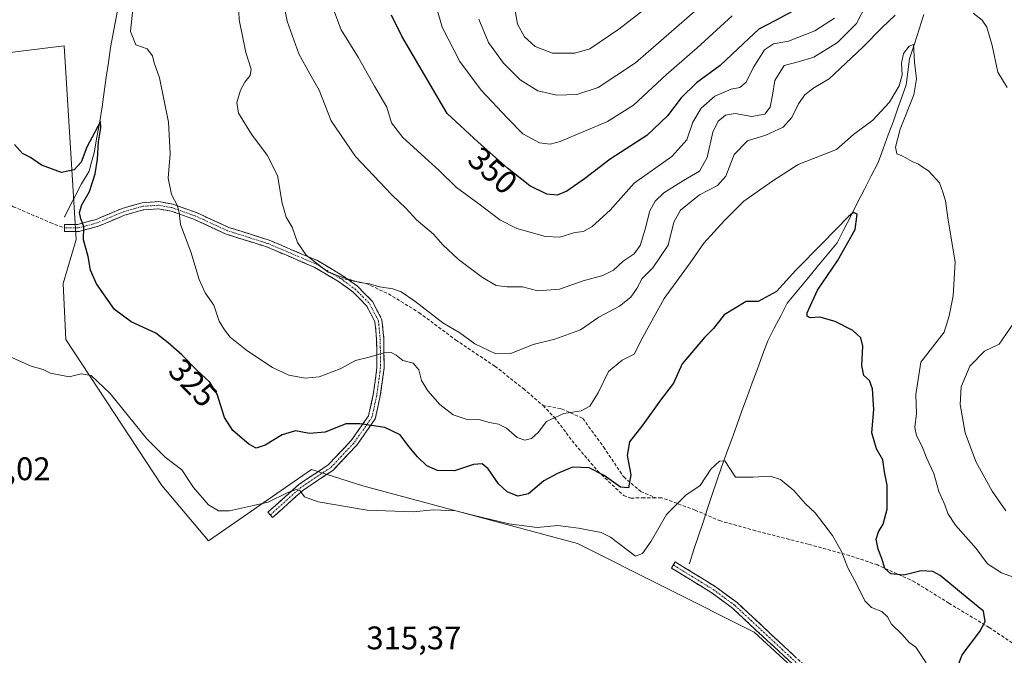
# Model space of a CAD drawing. Units: metres. Extents: x 594460 to 597927, y 4680491 to 4682851.
# Drawn here: x 596186 to 596488, y 4680874 to 4681069 of the extents above; entities that cross this region are included whole.
import ezdxf
from ezdxf.enums import TextEntityAlignment as Align

# ---------------------------------------------------------------- set-up
doc = ezdxf.new("R2010")
doc.units = ezdxf.units.M
doc.header["$MEASUREMENT"] = 0
doc.linetypes.add('TRAZO_Y_PUNTO', pattern=[1, 0.5, -0.25, 0, -0.25])
doc.linetypes.add('TRAZOSX2', pattern=[1.5, 1, -0.5])
for name, color, linetype, lineweight in [('Camino', 19, 'TRAZOSX2', 0), ('Camino Cxs', 19, 'Continuous', 0), ('Camino eje', 19, 'TRAZO_Y_PUNTO', 0), ('Corriente natural lineal', 142, 'Continuous', 13), ('Cultivos herbáceos CxS', 92, 'Continuous', 0), ('Curva de nivel maestra', 36, 'Continuous', 30), ('Curva de nivel normal', 36, 'Continuous', 0), ('Layer 0', 7, 'Continuous', 0), ('Matorral CxS', 135, 'Continuous', 0), ('Rótulo de curva de nivel directora', 19, 'Continuous', 0), ('Rótulo de punto de cota en terreno', 19, 'Continuous', 0), ('Senda', 19, 'TRAZOSX2', 0)]:
    doc.layers.add(name, color=color, linetype=linetype, lineweight=lineweight)
doc.styles.add('Arial', font='txt', dxfattribs={"height": 0.2})

# ---------------------------------------------------------------- blocks, each defined once
blk = doc.blocks.new('*U158')
at = {"layer": 'Cultivos herbáceos CxS', "color": 92, "linetype": 'Continuous', "lineweight": 0}
blk.add_polyline3d([(596173.85, 4681057.64, 326.68), (596199.75, 4681060.79, 328.62), (596203.45, 4681001.35, 325.05), (596199.4, 4680987.89, 323.36), (596200.24, 4680970.69, 320.97), (596229.66, 4680925.88, 318.47), (596244.01, 4680908.88, 317.06), (596275.62, 4680930.84, 320.91), (596291.42, 4680925.81, 320.7), (596357.36, 4680908.05, 318.2), (596411.57, 4680880.89, 316.08), (596442.18, 4680852.75, 315.09), (596480.88, 4680808.07, 314.28), (596515.56, 4680770.73, 313.26)], dxfattribs=at)
blk = doc.blocks.new('*U186')
at = {"layer": 'Curva de nivel normal', "color": 36, "linetype": 'Continuous', "lineweight": 0}
blk.add_polyline3d([(596464.33, 4680871.44, 320), (596461.14, 4680876.32, 320), (596459.18, 4680877.75, 320), (596456.94, 4680880.15, 320), (596453.67, 4680883.32, 320), (596452.44, 4680885.62, 320), (596450.72, 4680887.24, 320), (596447.57, 4680888.46, 320), (596445.52, 4680890.49, 320), (596443.07, 4680895.51, 320), (596440.27, 4680900.59, 320), (596438.34, 4680905.64, 320), (596435.63, 4680910.57, 320), (596430.32, 4680917.49, 320), (596427.33, 4680920.22, 320), (596423.73, 4680924.37, 320), (596419.62, 4680927.69, 320), (596416.47, 4680928.74, 320), (596411.14, 4680928.46, 320), (596405.84, 4680928.49, 320), (596402.54, 4680933.44, 320), (596400.96, 4680933.33, 320), (596398.23, 4680930.9, 320), (596394.98, 4680925.9, 320), (596390.55, 4680922.92, 320), (596384.61, 4680917.03, 320), (596379.94, 4680908.85, 320), (596377.26, 4680905.01, 320), (596375.12, 4680904.25, 320), (596367.45, 4680910, 320), (596364.55, 4680911.49, 320), (596357.63, 4680912.75, 320), (596351.29, 4680913.63, 320), (596344.9, 4680912.98, 320), (596336.2, 4680914.11, 320), (596325.16, 4680916.74, 320), (596319.98, 4680918.09, 320), (596313.12, 4680918.42, 320), (596306.86, 4680917.76, 320), (596292.74, 4680918.33, 320), (596277.69, 4680920.92, 320), (596273.48, 4680922.37, 320), (596272.14, 4680924.21, 320), (596270.96, 4680924.7, 320), (596268.21, 4680923.69, 320), (596262.38, 4680920.77, 320), (596257.88, 4680919.71, 320), (596250.49, 4680918.12, 320), (596247.07, 4680918.14, 320), (596244.08, 4680920, 320), (596239.39, 4680925.26, 320), (596235.82, 4680930.69, 320), (596230.71, 4680934.58, 320), (596225.05, 4680940.25, 320), (596213.88, 4680954.08, 320), (596207.99, 4680959.65, 320), (596204.91, 4680960.13, 320), (596201.24, 4680959.29, 320), (596195.48, 4680960.36, 320), (596193.28, 4680961.49, 320), (596189.59, 4680962.47, 320), (596181.1, 4680966.26, 320)], dxfattribs=at)
blk = doc.blocks.new('*U197')
at = {"layer": 'Curva de nivel maestra', "color": 36, "linetype": 'Continuous', "lineweight": 30}
blk.add_polyline3d([(596473.63, 4680869.37, 325), (596475.42, 4680873.94, 325), (596480.8, 4680881.11, 325), (596482.49, 4680884.17, 325), (596481.97, 4680887.32, 325), (596477.57, 4680890.89, 325), (596468.64, 4680898.25, 325), (596466.36, 4680899.48, 325), (596462.86, 4680899.66, 325), (596457.47, 4680898.41, 325), (596453.52, 4680898.83, 325), (596451.62, 4680900.4, 325), (596450.73, 4680903.49, 325), (596449.66, 4680906.32, 325), (596449.05, 4680909.44, 325), (596449.7, 4680911.7, 325), (596451.18, 4680914.03, 325), (596452.34, 4680918.6, 325), (596452.34, 4680925.99, 325), (596451.53, 4680930.09, 325), (596451.02, 4680933.78, 325), (596449.16, 4680937.19, 325), (596447.63, 4680942.06, 325), (596448.3, 4680949.19, 325), (596447.92, 4680955.56, 325), (596446.92, 4680958.1, 325), (596445.27, 4680959.69, 325), (596444.62, 4680962.68, 325), (596444.87, 4680968.61, 325), (596444.34, 4680971.24, 325), (596441.85, 4680973.41, 325), (596436.37, 4680976.27, 325), (596431.67, 4680977.56, 325), (596428.76, 4680977.32, 325), (596427.78, 4680977.81, 325), (596427.86, 4680978.85, 325), (596431.04, 4680985.81, 325), (596437.14, 4680994.88, 325), (596442.58, 4681004.49, 325), (596443.18, 4681009.16, 325), (596442.02, 4681009.66, 325), (596440.59, 4681008.59, 325), (596432.44, 4681000.16, 325), (596424.34, 4680991.97, 325), (596418.37, 4680985.47, 325), (596412.75, 4680982.37, 325), (596409.14, 4680982.31, 325), (596402.32, 4680978.22, 325), (596399.05, 4680974.06, 325), (596396.32, 4680971.29, 325), (596389.48, 4680963.22, 325), (596386.82, 4680957.28, 325), (596382.82, 4680952.04, 325), (596377.38, 4680944.47, 325), (596373.24, 4680939.29, 325), (596372.58, 4680935.1, 325), (596373.66, 4680929.17, 325), (596372.98, 4680925.22, 325), (596370.48, 4680925.38, 325), (596365.48, 4680928.99, 325), (596360.89, 4680931.32, 325), (596355.77, 4680931.56, 325), (596351.22, 4680929.55, 325), (596346.93, 4680927.35, 325), (596342.27, 4680923.34, 325), (596338.97, 4680922.65, 325), (596335.68, 4680923.98, 325), (596333.05, 4680926.45, 325), (596329.85, 4680931.03, 325), (596328.02, 4680932.57, 325), (596325.42, 4680932.3, 325), (596319.51, 4680930.4, 325), (596314.3, 4680930.51, 325), (596311.06, 4680931.95, 325), (596308.19, 4680934.68, 325), (596305.55, 4680937.88, 325), (596302.88, 4680941.48, 325), (596298.15, 4680943.7, 325), (596290.48, 4680944.78, 325), (596286.15, 4680944.86, 325), (596279.82, 4680942.28, 325), (596275.06, 4680941.87, 325), (596270.78, 4680942.68, 325), (596266.65, 4680941.4, 325), (596261.43, 4680938.3, 325), (596258.7, 4680937.33, 325), (596256.38, 4680938.59, 325), (596251.54, 4680942.75, 325), (596248.9, 4680946.77, 325), (596246.71, 4680953.92, 325), (596244.41, 4680957.62, 325), (596240.43, 4680961.3, 325), (596235.82, 4680966.02, 325), (596231.63, 4680969.64, 325), (596227.84, 4680972.69, 325), (596220.28, 4680976.12, 325), (596215.19, 4680979.86, 325), (596209.61, 4680987.73, 325), (596207.8, 4680991.97, 325), (596207.11, 4680996.22, 325), (596205.63, 4681001.32, 325), (596205.72, 4681005.34, 325), (596204.82, 4681007.69, 325), (596204.45, 4681009.69, 325), (596205.18, 4681012.02, 325), (596207.48, 4681016.08, 325), (596209.27, 4681021.56, 325), (596209.97, 4681026.08, 325), (596210.21, 4681031.36, 325), (596210.99, 4681035.7, 325), (596210.92, 4681037.62, 325), (596206.66, 4681029.72, 325), (596204.95, 4681025.12, 325), (596202.76, 4681022.8, 325), (596198.88, 4681021.9, 325), (596192.73, 4681024.15, 325), (596189.43, 4681026.51, 325), (596186.97, 4681027.77, 325), (596184.46, 4681030.49, 325)], dxfattribs=at)

msp = doc.modelspace()

# ---------------------------------------------------------------- linework, layer by layer
at = {"layer": 'Camino', "color": 19, "linetype": 'TRAZOSX2', "lineweight": 0}
for points in [[(596199.81, 4681004.92), (596199.81, 4681006.02), (596203.89, 4681006.02), (596209.5, 4681007.55), (596217.54, 4681010.93), (596223.64, 4681012.68), (596228.76, 4681013.01), (596233.11, 4681012.23), (596240.33, 4681009.64), (596250.26, 4681005.1), (596262.63, 4681001.19), (596277.45, 4680994.9), (596285.11, 4680990.38), (596287.1, 4680988.94)], [(596262.99, 4680916.87), (596262.25, 4680917.68), (596271.73, 4680926.2), (596280.8, 4680932.21), (596287.85, 4680939.68), (596293.18, 4680947.27), (596294.61, 4680953.78), (596295.75, 4680962.12), (596295.65, 4680970.78), (596295.14, 4680976.13), (596292.57, 4680981.08), (596288.31, 4680985.35), (596283.91, 4680988.54), (596276.46, 4680992.93), (596261.87, 4680999.12), (596249.47, 4681003.04), (596239.5, 4681007.6), (596232.54, 4681010.1), (596228.64, 4681010.8), (596224.02, 4681010.5), (596218.27, 4681008.85), (596210.22, 4681005.46), (596204.19, 4681003.82), (596199.81, 4681003.82), (596199.81, 4681004.92)], [(596287.1, 4680988.94), (596289.74, 4680987.03), (596294.37, 4680982.4), (596297.29, 4680976.77), (596297.85, 4680970.9), (596297.96, 4680961.99), (596296.77, 4680953.4), (596295.24, 4680946.36), (596289.56, 4680938.29), (596282.22, 4680930.52), (596273.08, 4680924.46), (596263.72, 4680916.05)], [(596263.72, 4680916.05), (596262.99, 4680916.87)], [(596506.57, 4680772.29), (596485.28, 4680797.19), (596463.89, 4680827.27), (596450.52, 4680845.81), (596404.89, 4680888.27), (596398.34, 4680893.09), (596386.16, 4680900.56), (596386.73, 4680901.5)], [(596386.73, 4680901.5), (596387.3, 4680902.43), (596399.56, 4680894.92), (596406.29, 4680889.96), (596452.18, 4680847.27), (596465.68, 4680828.55), (596487.01, 4680798.55), (596508.03, 4680773.97), (596512.83, 4680770.93), (596517.8, 4680770.47), (596536.71, 4680778.19), (596552.85, 4680782.63), (596557.5, 4680780.79), (596571.56, 4680770.54), (596575.55, 4680767.44), (596577.13, 4680764.86)]]:
    msp.add_lwpolyline(points, dxfattribs=at)
at = {"layer": 'Camino Cxs', "color": 19, "linetype": 'Continuous', "lineweight": 0}
msp.add_polyline3d([(596236.72, 4681010.94, 330.22), (596240.33, 4681009.64, 330.69), (596243.64, 4681008.13, 331.05), (596246.95, 4681006.61, 331.47), (596250.26, 4681005.1, 331.81), (596254.38, 4681003.8, 332.16), (596258.51, 4681002.49, 332.75), (596262.63, 4681001.19, 333.43), (596266.34, 4680999.62, 333.89), (596270.04, 4680998.04, 334.47), (596273.75, 4680996.47, 334.85), (596277.45, 4680994.9, 335.06), (596281.28, 4680992.64, 335.14), (596285.11, 4680990.38, 335.05), (596287.43, 4680988.7, 334.84), (596289.74, 4680987.03, 334.64), (596292.05, 4680984.71, 334.21), (596294.37, 4680982.4, 333.79), (596295.83, 4680979.58, 332.99), (596297.29, 4680976.77, 332.21), (596297.57, 4680973.83, 331.51), (596297.85, 4680970.9, 330.83), (596297.9, 4680966.44, 329.77), (596297.96, 4680961.99, 328.69), (596297.37, 4680957.69, 327.63), (596296.77, 4680953.4, 326.59), (596296.01, 4680949.88, 325.91), (596295.24, 4680946.36, 325.23), (596292.4, 4680942.33, 324.34), (596289.56, 4680938.29, 323.36), (596287.11, 4680935.7, 322.76), (596284.67, 4680933.11, 322.18), (596282.22, 4680930.52, 321.46), (596279.18, 4680928.5, 320.78), (596276.13, 4680926.48, 320.38), (596273.08, 4680924.46, 320.1), (596269.96, 4680921.66, 319.61), (596266.84, 4680918.85, 319.07), (596263.72, 4680916.05, 318.97), (596262.25, 4680917.68, 319.39), (596265.41, 4680920.52, 319.58), (596268.57, 4680923.36, 319.97), (596271.73, 4680926.2, 320.47), (596274.75, 4680928.21, 320.68), (596277.77, 4680930.21, 321.18), (596280.8, 4680932.21, 321.78), (596283.15, 4680934.7, 322.5), (596285.5, 4680937.19, 323.02), (596287.85, 4680939.68, 323.56), (596290.52, 4680943.47, 324.53), (596293.18, 4680947.27, 325.38), (596293.89, 4680950.52, 326.01), (596294.61, 4680953.78, 326.65), (596295.18, 4680957.95, 327.72), (596295.75, 4680962.12, 328.73), (596295.7, 4680966.45, 329.81), (596295.65, 4680970.78, 330.86), (596295.4, 4680973.46, 331.53), (596295.14, 4680976.13, 332.18), (596293.86, 4680978.61, 332.85), (596292.57, 4680981.08, 333.47), (596290.44, 4680983.22, 333.91), (596288.31, 4680985.35, 334.34), (596286.11, 4680986.94, 334.55), (596283.91, 4680988.54, 334.74), (596280.18, 4680990.73, 334.85), (596276.46, 4680992.93, 334.79), (596272.81, 4680994.48, 334.6), (596269.16, 4680996.03, 334.24), (596265.51, 4680997.57, 333.75), (596261.87, 4680999.12, 333.3), (596257.73, 4681000.43, 332.61), (596253.6, 4681001.74, 332.04), (596249.47, 4681003.04, 331.58), (596246.15, 4681004.56, 331.29), (596242.82, 4681006.08, 330.87), (596239.5, 4681007.6, 330.47), (596236.02, 4681008.85, 330.07), (596232.54, 4681010.1, 329.64), (596228.64, 4681010.8, 329.06), (596224.02, 4681010.5, 328.31), (596221.14, 4681009.67, 327.82), (596218.27, 4681008.85, 327.16), (596214.24, 4681007.16, 326.44), (596210.22, 4681005.46, 325.76), (596207.2, 4681004.64, 325.15), (596204.19, 4681003.82, 324.4), (596199.81, 4681003.82, 323.62), (596199.81, 4681006.02, 323.66), (596203.89, 4681006.02, 324.44), (596206.7, 4681006.78, 325.22), (596209.5, 4681007.55, 325.69), (596213.52, 4681009.24, 326.34), (596217.54, 4681010.93, 327.07), (596220.59, 4681011.8, 327.69), (596223.64, 4681012.68, 328.2), (596226.2, 4681012.84, 328.61), (596228.76, 4681013.01, 329.07), (596233.11, 4681012.23, 329.77), (596236.72, 4681010.94, 330.22)], close=True, dxfattribs=at)
msp.add_polyline3d([(596422.44, 4680871.94, 315.85), (596418.93, 4680875.21, 315.95), (596415.42, 4680878.47, 316.1), (596411.91, 4680881.74, 316.25), (596408.4, 4680885, 316.38), (596404.89, 4680888.27, 316.63), (596401.62, 4680890.68, 316.76), (596398.34, 4680893.09, 317.06), (596394.28, 4680895.58, 317.41), (596390.22, 4680898.07, 317.73), (596386.16, 4680900.56, 317.99), (596387.3, 4680902.43, 318.07), (596391.39, 4680899.93, 317.76), (596395.47, 4680897.42, 317.55), (596399.56, 4680894.92, 317.21), (596402.93, 4680892.44, 316.94), (596406.29, 4680889.96, 316.79), (596409.82, 4680886.68, 316.59), (596413.35, 4680883.39, 316.49), (596416.88, 4680880.11, 316.32), (596420.41, 4680876.82, 316.12), (596423.94, 4680873.54, 316.07)], dxfattribs=at)
at = {"layer": 'Camino eje', "color": 19, "linetype": 'TRAZO_Y_PUNTO', "lineweight": 0}
for points in [[(596284.51, 4680989.46), (596276.96, 4680993.91), (596262.25, 4681000.16), (596249.86, 4681004.07), (596239.92, 4681008.62), (596232.83, 4681011.16), (596228.7, 4681011.9), (596223.83, 4681011.59), (596217.9, 4681009.89), (596209.86, 4681006.51), (596204.04, 4681004.92), (596199.81, 4681004.92)], [(596284.51, 4680989.46), (596289.02, 4680986.19), (596293.47, 4680981.74), (596296.22, 4680976.45), (596296.75, 4680970.84), (596296.85, 4680962.06), (596295.69, 4680953.59), (596294.21, 4680946.82), (596288.71, 4680938.98), (596281.51, 4680931.36), (596272.41, 4680925.33), (596262.99, 4680916.87)], [(596386.73, 4680901.5), (596398.95, 4680894.01), (596405.59, 4680889.12), (596451.35, 4680846.54), (596486.15, 4680797.87), (596507.3, 4680773.13), (596512.47, 4680769.87), (596517.97, 4680769.35), (596537.07, 4680777.15), (596552.79, 4680781.47), (596556.97, 4680779.82), (596570.9, 4680769.66), (596574.72, 4680766.7), (596576.54, 4680763.71)]]:
    msp.add_lwpolyline(points, dxfattribs=at)
at = {"layer": 'Corriente natural lineal', "color": 142, "linetype": 'Continuous', "lineweight": 13}
for points in [[(596216.06, 4681071.65, 327.41), (596215.36, 4681067.86, 327.65), (596214.67, 4681064.08, 328.03), (596213.97, 4681060.29, 327.08), (596213.31, 4681055.75, 326.93), (596212.65, 4681051.2, 326.8), (596212, 4681046.66, 325.81), (596211.34, 4681042.11, 325.13), (596210.68, 4681037.57, 325.22), (596209.79, 4681032.79, 325.34), (596208.89, 4681028, 324.94), (596208.14, 4681025.16, 324.69), (596207.39, 4681022.32, 324.5), (596205, 4681018.44, 324.3), (596203.29, 4681015.11, 324.31), (596201.59, 4681011.77, 324.02), (596199.88, 4681008.44, 323.72)], [(596463.65, 4681070.42, 331.34), (596462.2, 4681065.9, 330.67), (596460.74, 4681061.39, 330.29), (596459.28, 4681056.87, 330.13), (596458.73, 4681052.84, 330.08), (596458.17, 4681048.81, 329.55), (596456.87, 4681045.1, 329.05), (596455.58, 4681041.4, 328.78), (596454.28, 4681037.69, 328.39), (596452.71, 4681033.46, 327.49), (596451.15, 4681029.22, 326.99), (596449.58, 4681024.99, 326.82), (596447.49, 4681020.89, 325.92), (596445.39, 4681016.79, 325.43), (596443.3, 4681012.69, 325.21), (596441.2, 4681008.59, 324.91), (596439.11, 4681004.49, 324.82), (596437.01, 4681000.39, 324.5), (596433.95, 4680996.67, 324.35), (596430.89, 4680992.95, 323.98), (596427.83, 4680989.24, 323.77), (596424.77, 4680985.52, 323.61), (596421.71, 4680981.8, 323.22), (596419.71, 4680977.97, 323.03), (596417.7, 4680974.15, 322.89), (596415.7, 4680970.32, 322.65), (596414.12, 4680966.01, 322.45), (596412.54, 4680961.7, 322.07), (596410.96, 4680957.38, 321.9), (596409.38, 4680953.07, 321.51), (596407.81, 4680948.76, 321.14), (596406.23, 4680944.45, 320.71), (596404.65, 4680940.13, 320.51), (596403.07, 4680935.82, 320.19), (596401.49, 4680931.51, 319.74), (596400.08, 4680927.29, 319.55), (596398.68, 4680923.08, 319.25), (596397.27, 4680918.86, 319.08), (596395.87, 4680914.64, 318.48), (596394.46, 4680910.42, 318.26), (596393.06, 4680906.21, 317.97), (596391.65, 4680901.99, 317.79)]]:
    msp.add_polyline3d(points, dxfattribs=at)
at = {"layer": 'Cultivos herbáceos CxS', "color": 92, "linetype": 'Continuous', "lineweight": 0}
msp.add_polyline3d([(596541.5, 4680780.08, 314.87), (596515.56, 4680770.73, 313.26), (596480.88, 4680808.07, 314.28), (596442.18, 4680852.75, 315.09), (596411.57, 4680880.89, 316.08), (596357.36, 4680908.05, 318.2), (596291.42, 4680925.81, 320.7), (596275.62, 4680930.84, 320.91), (596244.01, 4680908.88, 317.06), (596229.66, 4680925.88, 318.47), (596200.24, 4680970.69, 320.97), (596199.4, 4680987.89, 323.36), (596203.45, 4681001.35, 325.05), (596199.75, 4681060.79, 328.62), (596173.85, 4681057.64, 326.68), (596144.16, 4681035.99, 322.99)], dxfattribs=at)
at = {"layer": 'Curva de nivel maestra', "color": 36, "linetype": 'Continuous', "lineweight": 30}
msp.add_polyline3d([(596423.26, 4681071.36, 350), (596418.06, 4681068.61, 350), (596412.99, 4681065.96, 350), (596408.32, 4681061.49, 350), (596401.13, 4681054.82, 350), (596393.82, 4681049.44, 350), (596389.15, 4681044.9, 350), (596384.98, 4681039.33, 350), (596378.65, 4681033.29, 350), (596367.32, 4681026.02, 350), (596359.42, 4681020.02, 350), (596354.04, 4681016.22, 350), (596351.07, 4681014.99, 350), (596347.9, 4681015.3, 350), (596342.66, 4681017.87, 350), (596335.8, 4681023.27, 350), (596326.85, 4681031.28, 350), (596317.34, 4681040.05, 350), (596303.35, 4681063.78, 350), (596300.2, 4681070.19, 350)], dxfattribs=at)
at = {"layer": 'Curva de nivel normal', "color": 36, "linetype": 'Continuous', "lineweight": 0}
for points in [[(596393.92, 4681084.54, 365), (596370.01, 4681065.92, 365), (596361.15, 4681059.89, 365), (596356.48, 4681058.61, 365), (596349.61, 4681058.62, 365), (596344.28, 4681060.58, 365), (596341.06, 4681063.6, 365), (596338.93, 4681067.47, 365), (596337.72, 4681073.92, 365)], [(596445.98, 4681073.36, 340), (596442.96, 4681067.69, 340), (596437.14, 4681061.84, 340), (596429.89, 4681057.31, 340), (596425.1, 4681055.9, 340), (596420.81, 4681054.74, 340), (596417.88, 4681050.16, 340), (596417.18, 4681045.72, 340), (596416.43, 4681042.02, 340), (596414.85, 4681039.84, 340), (596410.84, 4681039.09, 340), (596405.75, 4681040.1, 340), (596402.76, 4681039.51, 340), (596400.49, 4681037.69, 340), (596398.82, 4681034.3, 340), (596397.1, 4681026.53, 340), (596394.82, 4681022.32, 340), (596389.87, 4681019.54, 340), (596383.82, 4681015.72, 340), (596381.18, 4681013.14, 340), (596379.52, 4681010.23, 340), (596378.08, 4681004.59, 340), (596376.58, 4680999.51, 340), (596374.72, 4680997, 340), (596371.34, 4680994.72, 340), (596368.35, 4680992, 340), (596365.12, 4680990.36, 340), (596359.01, 4680988.68, 340), (596351.74, 4680986.16, 340), (596345.16, 4680985.62, 340), (596340.45, 4680986.83, 340), (596335.64, 4680986.84, 340), (596332.39, 4680987.3, 340), (596328.18, 4680989.7, 340), (596320.74, 4680995.29, 340), (596316.02, 4680999.76, 340), (596313.1, 4681002.98, 340), (596307.85, 4681007.39, 340), (596304.7, 4681010.91, 340), (596300.33, 4681015.09, 340), (596289.13, 4681026.88, 340), (596281.7, 4681037.79, 340), (596278, 4681047.2, 340), (596275.12, 4681052.2, 340), (596271.79, 4681058.37, 340), (596268.23, 4681068.36, 340), (596265.54, 4681082.02, 340)], [(596404.83, 4681070.02, 355), (596394.07, 4681060.22, 355), (596384.61, 4681052.02, 355), (596374.48, 4681042.62, 355), (596366.48, 4681037.6, 355), (596351.98, 4681031.51, 355), (596348.96, 4681030.66, 355), (596345.62, 4681031.05, 355), (596340.52, 4681033.85, 355), (596335.8, 4681038.65, 355), (596327.78, 4681047.19, 355), (596321.2, 4681056.03, 355), (596315.81, 4681066.56, 355), (596312.06, 4681079.46, 355)], [(596404.26, 4681081.04, 360), (596375.15, 4681055.61, 360), (596363.65, 4681048.03, 360), (596357.1, 4681045.93, 360), (596350.94, 4681045.65, 360), (596345.18, 4681047.06, 360), (596339.7, 4681050.42, 360), (596334.63, 4681055.5, 360), (596330.02, 4681061.89, 360), (596327.01, 4681068.98, 360)], [(596454.8, 4681070.19, 335), (596450.81, 4681066.4, 335), (596444.85, 4681060.27, 335), (596434.53, 4681050.74, 335), (596429.85, 4681047.9, 335), (596427.15, 4681045.8, 335), (596425.14, 4681043.02, 335), (596423.14, 4681038.81, 335), (596420.47, 4681035.83, 335), (596415.14, 4681033.4, 335), (596409.47, 4681031.64, 335), (596405.39, 4681027.48, 335), (596402.81, 4681020.86, 335), (596400.34, 4681017.98, 335), (596394.76, 4681015.1, 335), (596388.94, 4681010.36, 335), (596386.94, 4681006.69, 335), (596385.13, 4680999.69, 335), (596380.42, 4680992.69, 335), (596377.13, 4680989.44, 335), (596375.48, 4680986.31, 335), (596373.65, 4680983.65, 335), (596370.26, 4680980.9, 335), (596363.82, 4680977.6, 335), (596358.26, 4680973.71, 335), (596350.39, 4680970.76, 335), (596343.69, 4680969.14, 335), (596336.86, 4680966.36, 335), (596332.26, 4680966.28, 335), (596325.81, 4680969.39, 335), (596321.15, 4680972.73, 335), (596315.96, 4680975.84, 335), (596307.35, 4680982.48, 335), (596303.16, 4680985.33, 335), (596300.62, 4680986.2, 335), (596296.54, 4680986.84, 335), (596293.5, 4680987.75, 335), (596290.53, 4680988.24, 335), (596285.58, 4680989.64, 335), (596280.8, 4680991.38, 335), (596274.06, 4680996.6, 335), (596271.34, 4681000.42, 335), (596269.75, 4681005.14, 335), (596267.86, 4681008.28, 335), (596266.64, 4681012.51, 335), (596265.19, 4681021.06, 335), (596262.08, 4681027.28, 335), (596257.21, 4681033.75, 335), (596253.25, 4681040.12, 335), (596252.69, 4681043.44, 335), (596253.87, 4681047.24, 335), (596255.2, 4681049.69, 335), (596256.82, 4681051.69, 335), (596257.08, 4681053.69, 335), (596255.53, 4681058.79, 335), (596253.44, 4681068.79, 335), (596253.22, 4681073.76, 335)], [(596281.76, 4681073.58, 345), (596284.78, 4681065.69, 345), (596289.98, 4681057.36, 345), (596295.04, 4681048.42, 345), (596298.82, 4681042.02, 345), (596300.18, 4681037.23, 345), (596303.65, 4681032.73, 345), (596314.82, 4681022.56, 345), (596320.15, 4681017.3, 345), (596326.98, 4681012.36, 345), (596333.48, 4681007.38, 345), (596338.66, 4681004.78, 345), (596347.54, 4681002.3, 345), (596351.86, 4681002.11, 345), (596356.49, 4681003.52, 345), (596359.15, 4681003.86, 345), (596361.86, 4681005.33, 345), (596367.34, 4681010.36, 345), (596374.73, 4681018.7, 345), (596386.29, 4681026.86, 345), (596390.91, 4681032.02, 345), (596392.74, 4681037.36, 345), (596395.24, 4681041.69, 345), (596399.51, 4681045.39, 345), (596404.51, 4681047.49, 345), (596407.19, 4681048, 345), (596409.09, 4681049.63, 345), (596411.21, 4681054.07, 345), (596414.74, 4681059.58, 345), (596417.48, 4681061.39, 345), (596422.1, 4681062.29, 345), (596430.15, 4681065.39, 345), (596436.22, 4681069.28, 345)], [(596492.59, 4680897.26, 330), (596487.44, 4680899.06, 330), (596483.21, 4680901.87, 330), (596479.72, 4680906.54, 330), (596473.4, 4680913.68, 330), (596470.97, 4680917.32, 330), (596470.1, 4680919.98, 330), (596468.28, 4680924.03, 330), (596466.66, 4680929.53, 330), (596464.46, 4680934.34, 330), (596463.13, 4680937.84, 330), (596461.36, 4680941.2, 330), (596460.9, 4680943.69, 330), (596461.44, 4680947.95, 330), (596461.14, 4680953.83, 330), (596462.71, 4680963.7, 330), (596469.88, 4680972.98, 330), (596471.38, 4680977.97, 330), (596472.66, 4680984.1, 330), (596473.21, 4680994.53, 330), (596471.12, 4681007.3, 330), (596470.32, 4681013.28, 330), (596469.48, 4681015.9, 330), (596468.41, 4681018.73, 330), (596465.1, 4681022.42, 330), (596463.11, 4681023.66, 330), (596461.98, 4681024.53, 330), (596460.06, 4681025.28, 330), (596457.16, 4681026.98, 330), (596455.36, 4681027.67, 330), (596454.91, 4681029.68, 330), (596456.34, 4681035.28, 330), (596460.53, 4681045.78, 330), (596461.41, 4681050.7, 330), (596460.73, 4681055.82, 330), (596460.49, 4681061.24, 330), (596459.18, 4681060.69, 330), (596457.38, 4681058.47, 330), (596456.8, 4681055.5, 330), (596457.02, 4681051.9, 330), (596456.06, 4681048.53, 330), (596453.11, 4681043.57, 330), (596447.96, 4681038.03, 330), (596442, 4681033.58, 330), (596436.81, 4681029.01, 330), (596425.01, 4681024.44, 330), (596417.27, 4681019.34, 330), (596408.33, 4681013.1, 330), (596402.42, 4681007.21, 330), (596396.14, 4681000.31, 330), (596391.87, 4680994.18, 330), (596383.92, 4680983.32, 330), (596377.39, 4680971.37, 330), (596374.7, 4680966.2, 330), (596371.05, 4680964.35, 330), (596366.84, 4680960.86, 330), (596363.71, 4680954.37, 330), (596361.06, 4680950.19, 330), (596358.44, 4680948.76, 330), (596353.15, 4680947.94, 330), (596347.83, 4680945.51, 330), (596345.22, 4680942.11, 330), (596343.17, 4680940.29, 330), (596341.15, 4680939.76, 330), (596338.82, 4680940.6, 330), (596335.48, 4680943.46, 330), (596333.03, 4680944.75, 330), (596330.35, 4680945.22, 330), (596327.03, 4680946.11, 330), (596323.15, 4680946.23, 330), (596319.15, 4680947.55, 330), (596315.1, 4680950.72, 330), (596311.32, 4680954.99, 330), (596309.47, 4680958.08, 330), (596308.61, 4680961.4, 330), (596306.82, 4680963.43, 330), (596303.67, 4680964.22, 330), (596301.63, 4680965.85, 330), (596300.15, 4680966.7, 330), (596297.86, 4680966.62, 330), (596293.36, 4680965.27, 330), (596289.15, 4680964.26, 330), (596284.48, 4680961.65, 330), (596277.98, 4680959.27, 330), (596273.66, 4680958.88, 330), (596268.66, 4680959.79, 330), (596263.69, 4680962.08, 330), (596255.78, 4680967.3, 330), (596250.67, 4680971.37, 330), (596248.96, 4680973.68, 330), (596247.3, 4680976.29, 330), (596245.63, 4680981.26, 330), (596243, 4680985.06, 330), (596241.17, 4680989.07, 330), (596238.64, 4680997.62, 330), (596235.41, 4681005.96, 330), (596235.05, 4681009.55, 330), (596234.55, 4681011.74, 330), (596232.69, 4681015.2, 330), (596231.66, 4681020.24, 330), (596232.23, 4681027.69, 330), (596231.78, 4681037.36, 330), (596229, 4681051.02, 330), (596227.35, 4681055.64, 330), (596226.84, 4681057.71, 330), (596225.23, 4681059.92, 330), (596221.68, 4681061.16, 330), (596220.04, 4681065.17, 330), (596220.86, 4681073.1, 330)], [(596489.27, 4681048, 335), (596486.41, 4681052.74, 335), (596484.62, 4681060.96, 335), (596482.94, 4681066.56, 335), (596481.5, 4681068.72, 335), (596478.77, 4681070.82, 335)], [(596488.82, 4680918.12, 335), (596484.57, 4680924.13, 335), (596479.57, 4680933.3, 335), (596476.36, 4680942.03, 335), (596474.81, 4680950.7, 335), (596475.08, 4680956.18, 335), (596477.74, 4680962.56, 335), (596482.23, 4680967.08, 335), (596486.75, 4680969.31, 335), (596491.22, 4680975.82, 335)]]:
    msp.add_polyline3d(points, dxfattribs=at)
at = {"layer": 'Layer 0', "linetype": 'Continuous', "lineweight": 0}
for p in [(596199.88, 4681008.44, 323.72), (596391.65, 4680901.99, 317.79)]:
    msp.add_point(p, dxfattribs=at)
at = {"layer": 'Matorral CxS', "color": 135, "linetype": 'Continuous', "lineweight": 0}
for points in [[(596541.5, 4680780.08, 314.87), (596515.56, 4680770.73, 313.26), (596480.88, 4680808.07, 314.28), (596442.18, 4680852.75, 315.09), (596411.57, 4680880.89, 316.08), (596357.36, 4680908.05, 318.2), (596291.42, 4680925.81, 320.7), (596275.62, 4680930.84, 320.91), (596244.01, 4680908.88, 317.06), (596229.66, 4680925.88, 318.47), (596200.24, 4680970.69, 320.97), (596199.4, 4680987.89, 323.36), (596203.45, 4681001.35, 325.05), (596199.75, 4681060.79, 328.62), (596173.85, 4681057.64, 326.68), (596144.16, 4681035.99, 322.99)], [(596515.56, 4680770.73, 313.26), (596480.88, 4680808.07, 314.28), (596442.18, 4680852.75, 315.09), (596411.57, 4680880.89, 316.08), (596357.36, 4680908.05, 318.2), (596291.42, 4680925.81, 320.7), (596275.62, 4680930.84, 320.91), (596244.01, 4680908.88, 317.06), (596229.66, 4680925.88, 318.47), (596200.24, 4680970.69, 320.97), (596199.4, 4680987.89, 323.36), (596203.45, 4681001.35, 325.05), (596199.75, 4681060.79, 328.62), (596173.85, 4681057.64, 326.68)]]:
    msp.add_polyline3d(points, dxfattribs=at)
at = {"layer": 'Senda', "color": 19, "linetype": 'TRAZOSX2', "lineweight": 0}
for points in [[(596116.24, 4681132.25), (596121.14, 4681116.24), (596123.39, 4681108.17), (596128.94, 4681096.92), (596134.1, 4681084.75), (596138.34, 4681073.11), (596143.76, 4681062.79), (596148.39, 4681057.63), (596154.48, 4681050.89), (596156.86, 4681045.86), (596155.93, 4681039.24), (596155.53, 4681032.23), (596156.99, 4681027.07), (596161.22, 4681025.09), (596168.5, 4681020.06), (596174.32, 4681016.62), (596184.11, 4681011.46), (596195.49, 4681006.57), (596199.81, 4681004.92)], [(596284.51, 4680989.46), (596287.1, 4680988.94)], [(596287.1, 4680988.94), (596292.45, 4680987.87), (596299.27, 4680984.7), (596308.64, 4680978.98), (596319.91, 4680970.57), (596331.98, 4680962.47), (596340.71, 4680955.65), (596346.74, 4680950.41)], [(596346.74, 4680950.41), (596350.23, 4680946.76), (596356.58, 4680938.5), (596363.57, 4680930.25), (596371.5, 4680922.78), (596373.73, 4680921.99), (596377.22, 4680922.15), (596381.35, 4680922.15)], [(596346.74, 4680950.41), (596352.45, 4680949.46), (596358.96, 4680946.44), (596365.31, 4680937.71), (596371.5, 4680928.5), (596376.74, 4680924.05), (596381.35, 4680922.15)], [(596597.62, 4680797.52), (596589.79, 4680805.79), (596578.36, 4680813.72), (596564.7, 4680824.2), (596548.19, 4680836.11), (596539.94, 4680842.3), (596527.08, 4680850.24), (596516.6, 4680858.81), (596503.27, 4680869.29), (596492, 4680876.75), (596483.74, 4680882.3), (596471.36, 4680889.76), (596460.88, 4680896.27), (596449.45, 4680901.51), (596440.88, 4680904.37), (596428.18, 4680907.86), (596411.99, 4680911.99), (596401.19, 4680915.01), (596393.41, 4680918.34), (596383.09, 4680922.15), (596381.35, 4680922.15)]]:
    msp.add_lwpolyline(points, dxfattribs=at)

# ---------------------------------------------------------------- block references
at = {"layer": 'Cultivos herbáceos CxS', "color": 92, "linetype": 'Continuous', "lineweight": 0}
msp.add_blockref('*U158', (0, 0), dxfattribs=at)
at = {"layer": 'Curva de nivel maestra', "color": 36, "linetype": 'Continuous', "lineweight": 30}
msp.add_blockref('*U197', (0, 0), dxfattribs=at)
at = {"layer": 'Curva de nivel normal', "color": 36, "linetype": 'Continuous', "lineweight": 0}
msp.add_blockref('*U186', (0, 0), dxfattribs=at)

# ---------------------------------------------------------------- texts
at = {"layer": 'Rótulo de curva de nivel directora', "color": 19, "linetype": 'Continuous', "lineweight": 0, "style": 'Arial'}
for s, rotation, p in [('350', -41.8275, (596331.32, 4681022.56)), ('325', -45.6756, (596239.28, 4680957.42))]:
    msp.add_text(s, height=7, rotation=rotation, dxfattribs=at).set_placement(p, align=Align.MIDDLE_CENTER)
at = {"layer": 'Rótulo de punto de cota en terreno', "color": 19, "linetype": 'Continuous', "lineweight": 0, "style": 'Arial'}
for s, p in [('317,02', (596166.41, 4680925.34)), ('315,37', (596292.49, 4680873.43))]:
    msp.add_text(s, height=7, dxfattribs=at).set_placement(p, align=Align.BOTTOM_LEFT)

doc.saveas('drawing.dxf')
